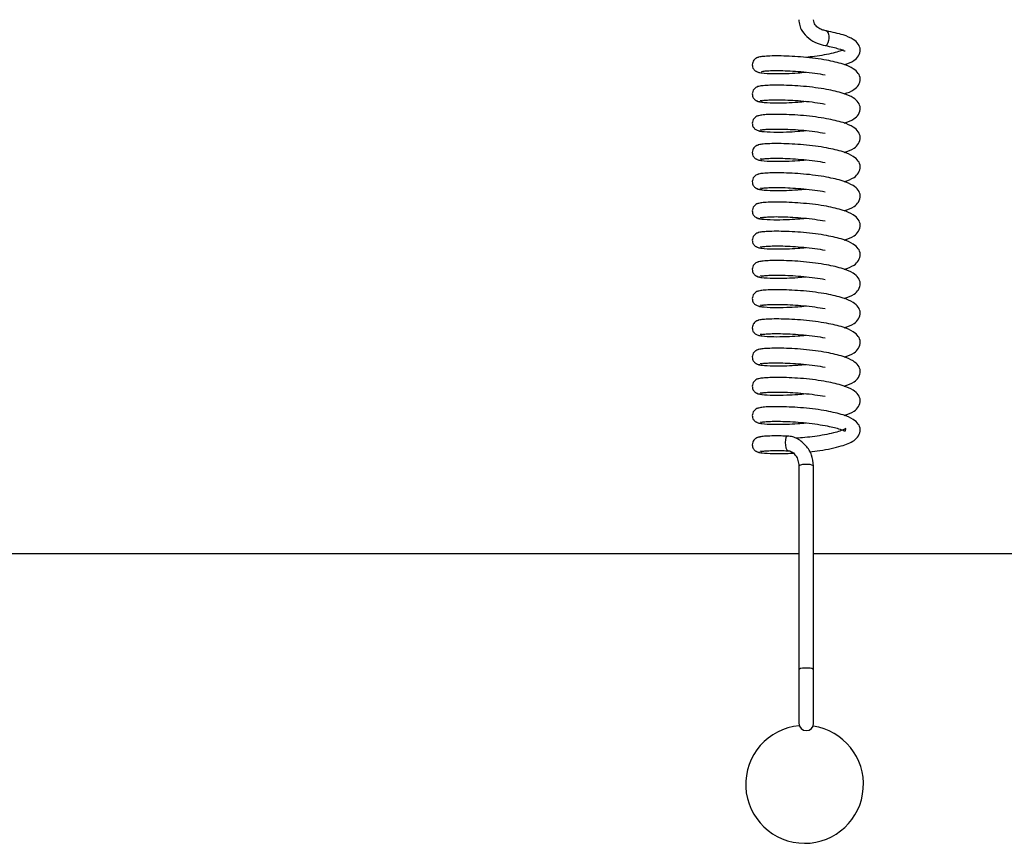
# Model space of a CAD drawing. Units: millimetres. Extents: x 0 to 297, y 0 to 200.
# Drawn here: x 37 to 39, y 122 to 123 of the extents above; entities that cross this region are included whole.
import ezdxf

# ---------------------------------------------------------------- set-up
doc = ezdxf.new("R2010")
doc.units = ezdxf.units.MM

msp = doc.modelspace()

# ---------------------------------------------------------------- linework, layer by layer
at = {"color": 7, "linetype": 'Continuous', "lineweight": 25}
for p, q in [((38.4202, 122.4649), (38.4178, 122.4645)), ((38.4202, 122.4276), (38.4178, 122.4273)), ((38.4202, 122.3904), (38.4178, 122.3901)), ((38.4202, 122.3532), (38.4178, 122.3528)), ((38.4202, 122.316), (38.4178, 122.3156)), ((38.4202, 122.2788), (38.4178, 122.2784)), ((38.4202, 122.2416), (38.4178, 122.2412)), ((38.4202, 122.2043), (38.4178, 122.204)), ((38.4202, 122.1671), (38.4178, 122.1668)), ((38.4202, 122.1299), (38.4178, 122.1295)), ((38.4202, 122.0927), (38.4178, 122.0923)), ((38.4202, 122.0555), (38.4178, 122.0551)), ((38.4202, 122.0183), (38.4178, 122.0179)), ((38.467, 121.9999), (38.467, 121.7407)), ((38.4858, 121.7407), (38.4858, 121.9999)), ((38.467, 121.8879), (33.8608, 121.8879)), ((43.092, 121.8879), (38.4858, 121.8879)), ((38.467, 121.7407), (38.467, 121.672)), ((38.4858, 121.672), (38.4858, 121.7407))]:
    msp.add_line(p, q, dxfattribs=at)
at = {"color": 7, "linetype": 'Continuous', "lineweight": 25, "flags": 128}
for points in [[(38.5004, 122.5349), (38.5007, 122.5348), (38.5015, 122.5349), (38.5023, 122.5354), (38.503, 122.5362), (38.5043, 122.5386), (38.5052, 122.5418), (38.5054, 122.5436), (38.5055, 122.5455), (38.5054, 122.5473), (38.5052, 122.549), (38.5043, 122.5517), (38.503, 122.5532), (38.5023, 122.5535), (38.5015, 122.5534), (38.5015, 122.5534)], [(38.4531, 122.0375), (38.4518, 122.0373), (38.4506, 122.0358), (38.4498, 122.033), (38.4495, 122.0296), (38.4498, 122.026), (38.4506, 122.0227), (38.4518, 122.0202), (38.4532, 122.019), (38.4541, 122.0189)]]:
    msp.add_lwpolyline(points, dxfattribs=at)
at = {"color": 7, "linetype": 'Continuous', "lineweight": 25}
for centre, radius, start, end in [((38.4741, 121.9853), 0.0162, 81.9029, 115.8943), ((38.4787, 121.9853), 0.0162, 64.1057, 98.0971), ((38.4741, 121.7261), 0.0162, 81.9029, 115.8943), ((38.4787, 121.7261), 0.0162, 64.1057, 98.0971), ((38.4764, 121.672), 0.00938, 180, 360), ((38.4743, 121.5942), 0.075, 95.1395, 270), ((38.4743, 121.5942), 0.075, 270, 81.7318)]:
    msp.add_arc(centre, radius, start, end, dxfattribs=at)
for points, knots in [([(38.467, 122.5678), (38.4672, 122.5653), (38.4676, 122.5605), (38.4715, 122.552), (38.4791, 122.5438), (38.4898, 122.5375), (38.4971, 122.5357), (38.5006, 122.5349)], [0, 0, 0, 0, 0.147595, 0.284715, 0.541705, 0.781704, 1, 1, 1, 1]), ([(38.5024, 122.5535), (38.5008, 122.5538), (38.4976, 122.5545), (38.4931, 122.5564), (38.4899, 122.5588), (38.4877, 122.5611), (38.4861, 122.5642), (38.4859, 122.5666), (38.4858, 122.5678)], [0, 0, 0, 0, 0.2180535, 0.4529215, 0.5783751, 0.7088995, 0.8468065, 1, 1, 1, 1]), ([(38.5248, 122.5106), (38.5292, 122.5121), (38.5366, 122.5146), (38.5437, 122.5216), (38.546, 122.5299), (38.5431, 122.5372), (38.536, 122.5435), (38.5232, 122.5491), (38.5098, 122.5519), (38.5024, 122.5535)], [0, 0, 0, 0, 0.165174, 0.273868, 0.392884, 0.50882, 0.634055, 0.797786, 1, 1, 1, 1]), ([(38.5236, 122.5296), (38.5223, 122.529), (38.5192, 122.5277), (38.5109, 122.5253), (38.4998, 122.5229), (38.4878, 122.5211), (38.4797, 122.5202), (38.476, 122.5198)], [0, 0, 0, 0, 0.1602654, 0.3711016, 0.5983363, 0.815238, 1, 1, 1, 1]), ([(38.5006, 122.5349), (38.504, 122.5342), (38.5104, 122.5329), (38.5192, 122.5305), (38.525, 122.5281), (38.5258, 122.528), (38.5261, 122.528)], [0, 0, 0, 0, 0.238789, 0.451909, 0.789994, 1, 1, 1, 1]), ([(38.4158, 122.5199), (38.4154, 122.5199), (38.4142, 122.5197), (38.4123, 122.5187), (38.4103, 122.5171), (38.4086, 122.5148), (38.4077, 122.512), (38.4076, 122.5092), (38.4084, 122.5062), (38.4105, 122.5033), (38.4137, 122.5012), (38.4162, 122.5009), (38.4175, 122.5008)], [0, 0, 0, 0, 0.031627, 0.124652, 0.209557, 0.285884, 0.414838, 0.523008, 0.634506, 0.753708, 0.877775, 1, 1, 1, 1]), ([(38.5024, 122.5163), (38.4977, 122.517), (38.4882, 122.5186), (38.473, 122.5202), (38.4581, 122.5212), (38.4443, 122.5217), (38.4324, 122.5217), (38.423, 122.5212), (38.4165, 122.5205), (38.4151, 122.5198), (38.4145, 122.5195)], [0, 0, 0, 0, 0.124932, 0.250614, 0.374303, 0.499628, 0.624435, 0.748834, 0.875071, 1, 1, 1, 1]), ([(38.5248, 122.4733), (38.5292, 122.4749), (38.5366, 122.4774), (38.5437, 122.4844), (38.546, 122.4927), (38.5431, 122.5), (38.536, 122.5062), (38.5232, 122.5119), (38.5098, 122.5147), (38.5024, 122.5163)], [0, 0, 0, 0, 0.165264, 0.273955, 0.392972, 0.508907, 0.63414, 0.797871, 1, 1, 1, 1]), ([(38.4132, 122.5022), (38.4135, 122.5018), (38.4142, 122.501), (38.4207, 122.4998), (38.4329, 122.499), (38.4497, 122.4992), (38.464, 122.4999), (38.4724, 122.5007), (38.4759, 122.5011)], [0, 0, 0, 0, 0.157593, 0.301531, 0.547714, 0.744648, 0.894499, 1, 1, 1, 1]), ([(38.4195, 122.5016), (38.42, 122.5018), (38.4209, 122.5023), (38.4266, 122.5028), (38.4351, 122.5031), (38.4462, 122.5031), (38.4592, 122.5025), (38.4732, 122.5015), (38.4874, 122.4999), (38.4962, 122.4984), (38.5006, 122.4977)], [0, 0, 0, 0, 0.123512, 0.2492626, 0.373854, 0.4992692, 0.6253517, 0.7496516, 0.8755453, 1, 1, 1, 1]), ([(38.4158, 122.4827), (38.4154, 122.4827), (38.4142, 122.4825), (38.4123, 122.4815), (38.4103, 122.4799), (38.4086, 122.4776), (38.4077, 122.4748), (38.4076, 122.472), (38.4084, 122.469), (38.4105, 122.4661), (38.4137, 122.464), (38.4162, 122.4637), (38.4175, 122.4635)], [0, 0, 0, 0, 0.031622, 0.124659, 0.209575, 0.285913, 0.414884, 0.523069, 0.634582, 0.7538, 0.877883, 1, 1, 1, 1]), ([(38.5024, 122.4791), (38.4977, 122.4798), (38.4882, 122.4814), (38.473, 122.483), (38.4581, 122.484), (38.4443, 122.4845), (38.4323, 122.4845), (38.423, 122.484), (38.4165, 122.4833), (38.4151, 122.4826), (38.4145, 122.4823)], [0, 0, 0, 0, 0.125017, 0.250698, 0.374387, 0.499714, 0.624519, 0.74892, 0.875156, 1, 1, 1, 1]), ([(38.5248, 122.4361), (38.5292, 122.4376), (38.5366, 122.4401), (38.5437, 122.4471), (38.546, 122.4555), (38.5431, 122.4628), (38.536, 122.469), (38.5232, 122.4747), (38.5098, 122.4775), (38.5024, 122.4791)], [0, 0, 0, 0, 0.165354, 0.274043, 0.39306, 0.508995, 0.634226, 0.797956, 1, 1, 1, 1]), ([(38.4132, 122.465), (38.4135, 122.4646), (38.4142, 122.4638), (38.4207, 122.4626), (38.4329, 122.4618), (38.4497, 122.462), (38.464, 122.4627), (38.4724, 122.4635), (38.4759, 122.4639)], [0, 0, 0, 0, 0.1577, 0.301638, 0.547825, 0.744758, 0.894612, 1, 1, 1, 1]), ([(38.4195, 122.4644), (38.42, 122.4646), (38.4209, 122.4651), (38.4266, 122.4656), (38.4351, 122.4659), (38.4462, 122.4658), (38.4592, 122.4653), (38.4732, 122.4643), (38.4874, 122.4627), (38.4962, 122.4612), (38.5006, 122.4604)], [0, 0, 0, 0, 0.123427, 0.249178, 0.373771, 0.499184, 0.625268, 0.749567, 0.87546, 1, 1, 1, 1]), ([(38.4158, 122.4455), (38.4154, 122.4455), (38.4142, 122.4453), (38.4123, 122.4443), (38.4103, 122.4427), (38.4086, 122.4404), (38.4077, 122.4376), (38.4076, 122.4348), (38.4084, 122.4317), (38.4105, 122.4289), (38.4137, 122.4268), (38.4162, 122.4265), (38.4175, 122.4263)], [0, 0, 0, 0, 0.0316169, 0.1246655, 0.2095928, 0.2859408, 0.4149293, 0.5231297, 0.6346572, 0.7538911, 0.8779898, 1, 1, 1, 1]), ([(38.5024, 122.4418), (38.4977, 122.4426), (38.4882, 122.4441), (38.473, 122.4458), (38.4581, 122.4468), (38.4443, 122.4473), (38.4323, 122.4473), (38.423, 122.4468), (38.4165, 122.4461), (38.4151, 122.4454), (38.4145, 122.445)], [0, 0, 0, 0, 0.125103, 0.250783, 0.374472, 0.4998, 0.624603, 0.749006, 0.875242, 1, 1, 1, 1]), ([(38.5248, 122.3989), (38.5292, 122.4004), (38.5366, 122.4029), (38.5438, 122.4099), (38.546, 122.4183), (38.5431, 122.4256), (38.536, 122.4318), (38.5232, 122.4375), (38.5098, 122.4403), (38.5024, 122.4418)], [0, 0, 0, 0, 0.1654439, 0.2741312, 0.3931475, 0.5090826, 0.634311, 0.7980416, 1, 1, 1, 1]), ([(38.4132, 122.4278), (38.4135, 122.4273), (38.4142, 122.4266), (38.4207, 122.4254), (38.4329, 122.4246), (38.4497, 122.4248), (38.464, 122.4255), (38.4725, 122.4263), (38.4759, 122.4266)], [0, 0, 0, 0, 0.157808, 0.301745, 0.547936, 0.744867, 0.894725, 1, 1, 1, 1]), ([(38.4195, 122.4272), (38.42, 122.4274), (38.4209, 122.4279), (38.4266, 122.4284), (38.4351, 122.4287), (38.4462, 122.4286), (38.4592, 122.4281), (38.4732, 122.4271), (38.4874, 122.4254), (38.4962, 122.424), (38.5006, 122.4232)], [0, 0, 0, 0, 0.123343, 0.249093, 0.373688, 0.499099, 0.625183, 0.749483, 0.875375, 1, 1, 1, 1]), ([(38.4158, 122.4083), (38.4154, 122.4082), (38.4142, 122.4081), (38.4123, 122.4071), (38.4103, 122.4055), (38.4086, 122.4032), (38.4077, 122.4004), (38.4076, 122.3976), (38.4084, 122.3945), (38.4105, 122.3917), (38.4137, 122.3895), (38.4162, 122.3893), (38.4175, 122.3891)], [0, 0, 0, 0, 0.0316118, 0.1246722, 0.2096108, 0.285969, 0.4149748, 0.5231899, 0.6347322, 0.7539816, 0.8780965, 1, 1, 1, 1]), ([(38.5024, 122.4046), (38.4977, 122.4054), (38.4882, 122.4069), (38.473, 122.4086), (38.4581, 122.4096), (38.4443, 122.4101), (38.4323, 122.4101), (38.423, 122.4096), (38.4165, 122.4089), (38.4151, 122.4082), (38.4145, 122.4078)], [0, 0, 0, 0, 0.125188, 0.250868, 0.374557, 0.499885, 0.624687, 0.749091, 0.875327, 1, 1, 1, 1]), ([(38.5248, 122.3617), (38.5292, 122.3632), (38.5366, 122.3657), (38.5438, 122.3727), (38.546, 122.3811), (38.5431, 122.3883), (38.5359, 122.3946), (38.5232, 122.4002), (38.5098, 122.4031), (38.5024, 122.4046)], [0, 0, 0, 0, 0.165534, 0.274219, 0.393235, 0.50917, 0.634396, 0.798127, 1, 1, 1, 1]), ([(38.4132, 122.3905), (38.4135, 122.3901), (38.4142, 122.3893), (38.4207, 122.3882), (38.4329, 122.3874), (38.4497, 122.3876), (38.464, 122.3883), (38.4725, 122.3891), (38.4759, 122.3894)], [0, 0, 0, 0, 0.157915, 0.301853, 0.548046, 0.744977, 0.894838, 1, 1, 1, 1]), ([(38.4195, 122.39), (38.42, 122.3902), (38.4209, 122.3907), (38.4266, 122.3912), (38.4351, 122.3915), (38.4462, 122.3914), (38.4592, 122.3908), (38.4732, 122.3898), (38.4874, 122.3882), (38.4962, 122.3867), (38.5006, 122.386)], [0, 0, 0, 0, 0.123259, 0.249008, 0.373604, 0.499014, 0.625099, 0.749398, 0.87529, 1, 1, 1, 1]), ([(38.4158, 122.3711), (38.4154, 122.371), (38.4142, 122.3709), (38.4123, 122.3698), (38.4103, 122.3682), (38.4086, 122.366), (38.4077, 122.3632), (38.4076, 122.3603), (38.4084, 122.3573), (38.4105, 122.3545), (38.4137, 122.3523), (38.4162, 122.352), (38.4175, 122.3519)], [0, 0, 0, 0, 0.031607, 0.124679, 0.209629, 0.285997, 0.41502, 0.52325, 0.634807, 0.754072, 0.878203, 1, 1, 1, 1]), ([(38.5024, 122.3674), (38.4977, 122.3682), (38.4882, 122.3697), (38.473, 122.3714), (38.4581, 122.3723), (38.4443, 122.3729), (38.4323, 122.3728), (38.423, 122.3724), (38.4165, 122.3716), (38.4151, 122.371), (38.4145, 122.3706)], [0, 0, 0, 0, 0.125273, 0.250953, 0.374642, 0.499971, 0.624771, 0.749177, 0.875413, 1, 1, 1, 1]), ([(38.5248, 122.3245), (38.5292, 122.326), (38.5366, 122.3285), (38.5438, 122.3355), (38.546, 122.3439), (38.5431, 122.3511), (38.5359, 122.3574), (38.5232, 122.363), (38.5098, 122.3659), (38.5024, 122.3674)], [0, 0, 0, 0, 0.165624, 0.274307, 0.393323, 0.509258, 0.634482, 0.798212, 1, 1, 1, 1]), ([(38.4132, 122.3533), (38.4135, 122.3529), (38.4142, 122.3521), (38.4207, 122.351), (38.4329, 122.3502), (38.4497, 122.3504), (38.464, 122.3511), (38.4725, 122.3519), (38.4759, 122.3522)], [0, 0, 0, 0, 0.158023, 0.30196, 0.548157, 0.745086, 0.894951, 1, 1, 1, 1]), ([(38.4195, 122.3527), (38.42, 122.353), (38.4209, 122.3534), (38.4266, 122.354), (38.4351, 122.3543), (38.4462, 122.3542), (38.4592, 122.3536), (38.4732, 122.3526), (38.4874, 122.351), (38.4962, 122.3495), (38.5006, 122.3488)], [0, 0, 0, 0, 0.123174, 0.248923, 0.373521, 0.498929, 0.625015, 0.749314, 0.875205, 1, 1, 1, 1]), ([(38.5024, 122.3302), (38.4977, 122.331), (38.4882, 122.3325), (38.473, 122.3341), (38.4581, 122.3351), (38.4443, 122.3356), (38.4323, 122.3356), (38.423, 122.3351), (38.4165, 122.3344), (38.4151, 122.3337), (38.4145, 122.3334)], [0, 0, 0, 0, 0.125359, 0.251038, 0.374726, 0.500057, 0.624855, 0.749263, 0.875498, 1, 1, 1, 1]), ([(38.4158, 122.3338), (38.4154, 122.3338), (38.4142, 122.3337), (38.4122, 122.3326), (38.4103, 122.331), (38.4086, 122.3287), (38.4077, 122.326), (38.4076, 122.3231), (38.4084, 122.3201), (38.4105, 122.3172), (38.4137, 122.3151), (38.4162, 122.3148), (38.4175, 122.3147)], [0, 0, 0, 0, 0.031602, 0.124686, 0.209647, 0.286025, 0.415065, 0.523309, 0.634881, 0.754161, 0.878308, 1, 1, 1, 1]), ([(38.5248, 122.2873), (38.5292, 122.2888), (38.5366, 122.2913), (38.5438, 122.2983), (38.546, 122.3067), (38.5431, 122.3139), (38.5359, 122.3202), (38.5232, 122.3258), (38.5098, 122.3286), (38.5024, 122.3302)], [0, 0, 0, 0, 0.165714, 0.274395, 0.393411, 0.509346, 0.634567, 0.798298, 1, 1, 1, 1]), ([(38.4132, 122.3161), (38.4135, 122.3157), (38.4142, 122.3149), (38.4207, 122.3137), (38.4329, 122.313), (38.4497, 122.3132), (38.4641, 122.3139), (38.4725, 122.3147), (38.4759, 122.315)], [0, 0, 0, 0, 0.158131, 0.302067, 0.548267, 0.745196, 0.895064, 1, 1, 1, 1]), ([(38.4195, 122.3155), (38.42, 122.3158), (38.4209, 122.3162), (38.4265, 122.3167), (38.4351, 122.3171), (38.4462, 122.317), (38.4592, 122.3164), (38.4732, 122.3154), (38.4874, 122.3138), (38.4962, 122.3123), (38.5006, 122.3116)], [0, 0, 0, 0, 0.12309, 0.248839, 0.373438, 0.498844, 0.624931, 0.74923, 0.87512, 1, 1, 1, 1]), ([(38.5024, 122.293), (38.4977, 122.2938), (38.4882, 122.2953), (38.473, 122.2969), (38.4581, 122.2979), (38.4443, 122.2984), (38.4323, 122.2984), (38.423, 122.2979), (38.4165, 122.2972), (38.4151, 122.2965), (38.4145, 122.2962)], [0, 0, 0, 0, 0.125444, 0.251123, 0.374811, 0.500142, 0.624939, 0.749348, 0.875583, 1, 1, 1, 1]), ([(38.4158, 122.2966), (38.4154, 122.2966), (38.4142, 122.2964), (38.4122, 122.2954), (38.4103, 122.2938), (38.4086, 122.2915), (38.4077, 122.2887), (38.4076, 122.2859), (38.4084, 122.2829), (38.4105, 122.28), (38.4137, 122.2779), (38.4162, 122.2776), (38.4175, 122.2775)], [0, 0, 0, 0, 0.031597, 0.124692, 0.209664, 0.286053, 0.41511, 0.523369, 0.634955, 0.75425, 0.878413, 1, 1, 1, 1]), ([(38.5248, 122.25), (38.5292, 122.2516), (38.5366, 122.2541), (38.5438, 122.2611), (38.546, 122.2695), (38.5431, 122.2767), (38.5359, 122.283), (38.5232, 122.2886), (38.5098, 122.2914), (38.5024, 122.293)], [0, 0, 0, 0, 0.1658042, 0.2744826, 0.3934986, 0.5094332, 0.6346526, 0.7983829, 1, 1, 1, 1]), ([(38.4132, 122.2789), (38.4135, 122.2785), (38.4142, 122.2777), (38.4207, 122.2765), (38.4329, 122.2758), (38.4498, 122.276), (38.4641, 122.2766), (38.4725, 122.2774), (38.4759, 122.2778)], [0, 0, 0, 0, 0.158238, 0.302174, 0.548377, 0.745306, 0.895177, 1, 1, 1, 1]), ([(38.4195, 122.2783), (38.42, 122.2785), (38.4209, 122.279), (38.4265, 122.2795), (38.4351, 122.2798), (38.4462, 122.2798), (38.4592, 122.2792), (38.4732, 122.2782), (38.4874, 122.2766), (38.4962, 122.2751), (38.5006, 122.2744)], [0, 0, 0, 0, 0.123005, 0.248754, 0.373355, 0.498759, 0.624847, 0.749145, 0.875035, 1, 1, 1, 1]), ([(38.5024, 122.2558), (38.4977, 122.2565), (38.4882, 122.2581), (38.473, 122.2597), (38.4581, 122.2607), (38.4443, 122.2612), (38.4323, 122.2612), (38.423, 122.2607), (38.4165, 122.26), (38.4151, 122.2593), (38.4145, 122.259)], [0, 0, 0, 0, 0.12553, 0.251208, 0.374896, 0.500228, 0.625023, 0.749434, 0.875669, 1, 1, 1, 1]), ([(38.4158, 122.2594), (38.4154, 122.2594), (38.4142, 122.2592), (38.4122, 122.2582), (38.4103, 122.2566), (38.4086, 122.2543), (38.4077, 122.2515), (38.4076, 122.2487), (38.4084, 122.2457), (38.4105, 122.2428), (38.4137, 122.2407), (38.4162, 122.2404), (38.4175, 122.2403)], [0, 0, 0, 0, 0.031593, 0.124699, 0.209682, 0.286081, 0.415155, 0.523427, 0.635028, 0.754339, 0.878517, 1, 1, 1, 1]), ([(38.5248, 122.2128), (38.5292, 122.2143), (38.5366, 122.2169), (38.5438, 122.2239), (38.546, 122.2322), (38.5431, 122.2395), (38.5359, 122.2458), (38.5232, 122.2514), (38.5098, 122.2542), (38.5024, 122.2558)], [0, 0, 0, 0, 0.165894, 0.274571, 0.393586, 0.509521, 0.634738, 0.798468, 1, 1, 1, 1]), ([(38.4132, 122.2417), (38.4135, 122.2413), (38.4142, 122.2405), (38.4207, 122.2393), (38.4329, 122.2385), (38.4498, 122.2387), (38.4641, 122.2394), (38.4725, 122.2402), (38.4759, 122.2406)], [0, 0, 0, 0, 0.158346, 0.302281, 0.548488, 0.745415, 0.89529, 1, 1, 1, 1]), ([(38.4195, 122.2411), (38.42, 122.2413), (38.4209, 122.2418), (38.4265, 122.2423), (38.4351, 122.2426), (38.4462, 122.2426), (38.4592, 122.242), (38.4732, 122.241), (38.4874, 122.2394), (38.4962, 122.2379), (38.5006, 122.2371)], [0, 0, 0, 0, 0.122921, 0.248669, 0.373271, 0.498674, 0.624763, 0.749061, 0.87495, 1, 1, 1, 1]), ([(38.5024, 122.2186), (38.4977, 122.2193), (38.4882, 122.2209), (38.4729, 122.2225), (38.458, 122.2235), (38.4442, 122.224), (38.4323, 122.224), (38.423, 122.2235), (38.4165, 122.2228), (38.4151, 122.2221), (38.4145, 122.2218)], [0, 0, 0, 0, 0.125615, 0.251293, 0.37498, 0.500314, 0.625107, 0.749519, 0.875754, 1, 1, 1, 1]), ([(38.4157, 122.2222), (38.4154, 122.2222), (38.4142, 122.222), (38.4122, 122.221), (38.4103, 122.2194), (38.4086, 122.2171), (38.4077, 122.2143), (38.4076, 122.2115), (38.4084, 122.2084), (38.4105, 122.2056), (38.4137, 122.2035), (38.4162, 122.2032), (38.4175, 122.203)], [0, 0, 0, 0, 0.031588, 0.124706, 0.2097, 0.286108, 0.415199, 0.523486, 0.635101, 0.754427, 0.878621, 1, 1, 1, 1]), ([(38.5248, 122.1756), (38.5292, 122.1771), (38.5366, 122.1796), (38.5438, 122.1866), (38.546, 122.195), (38.5431, 122.2023), (38.5359, 122.2085), (38.5231, 122.2142), (38.5098, 122.217), (38.5024, 122.2186)], [0, 0, 0, 0, 0.165984, 0.274658, 0.393674, 0.509609, 0.634823, 0.798554, 1, 1, 1, 1]), ([(38.4132, 122.2045), (38.4135, 122.2041), (38.4142, 122.2033), (38.4207, 122.2021), (38.4329, 122.2013), (38.4498, 122.2015), (38.4641, 122.2022), (38.4725, 122.203), (38.4759, 122.2033)], [0, 0, 0, 0, 0.158453, 0.302388, 0.548598, 0.745525, 0.895403, 1, 1, 1, 1]), ([(38.4195, 122.2039), (38.42, 122.2041), (38.4209, 122.2046), (38.4265, 122.2051), (38.4351, 122.2054), (38.4462, 122.2053), (38.4591, 122.2048), (38.4731, 122.2038), (38.4874, 122.2022), (38.4962, 122.2007), (38.5006, 122.1999)], [0, 0, 0, 0, 0.122836, 0.248584, 0.373188, 0.498589, 0.624678, 0.748976, 0.874865, 1, 1, 1, 1]), ([(38.4157, 122.185), (38.4154, 122.1849), (38.4142, 122.1848), (38.4122, 122.1838), (38.4103, 122.1822), (38.4086, 122.1799), (38.4077, 122.1771), (38.4076, 122.1743), (38.4084, 122.1712), (38.4105, 122.1684), (38.4137, 122.1663), (38.4162, 122.166), (38.4175, 122.1658)], [0, 0, 0, 0, 0.031583, 0.124713, 0.209718, 0.286136, 0.415243, 0.523544, 0.635174, 0.754514, 0.878724, 1, 1, 1, 1]), ([(38.5024, 122.1813), (38.4977, 122.1821), (38.4882, 122.1836), (38.4729, 122.1853), (38.458, 122.1863), (38.4442, 122.1868), (38.4323, 122.1868), (38.4229, 122.1863), (38.4165, 122.1856), (38.4151, 122.1849), (38.4145, 122.1845)], [0, 0, 0, 0, 0.1257, 0.251378, 0.375065, 0.500399, 0.625191, 0.749605, 0.87584, 1, 1, 1, 1]), ([(38.5248, 122.1384), (38.5292, 122.1399), (38.5366, 122.1424), (38.5438, 122.1494), (38.546, 122.1578), (38.5431, 122.1651), (38.5359, 122.1713), (38.5231, 122.177), (38.5098, 122.1798), (38.5024, 122.1813)], [0, 0, 0, 0, 0.166074, 0.274746, 0.393762, 0.509696, 0.634909, 0.798639, 1, 1, 1, 1]), ([(38.4132, 122.1672), (38.4135, 122.1668), (38.4142, 122.166), (38.4208, 122.1649), (38.4329, 122.1641), (38.4498, 122.1643), (38.4641, 122.165), (38.4725, 122.1658), (38.4759, 122.1661)], [0, 0, 0, 0, 0.158561, 0.302495, 0.548709, 0.745634, 0.895516, 1, 1, 1, 1]), ([(38.4195, 122.1667), (38.42, 122.1669), (38.4209, 122.1674), (38.4265, 122.1679), (38.435, 122.1682), (38.4462, 122.1681), (38.4591, 122.1676), (38.4731, 122.1665), (38.4874, 122.1649), (38.4962, 122.1635), (38.5006, 122.1627)], [0, 0, 0, 0, 0.122752, 0.2485, 0.373105, 0.498504, 0.624594, 0.748892, 0.87478, 1, 1, 1, 1]), ([(38.4157, 122.1478), (38.4154, 122.1477), (38.4142, 122.1476), (38.4122, 122.1465), (38.4103, 122.1449), (38.4086, 122.1427), (38.4077, 122.1399), (38.4076, 122.137), (38.4084, 122.134), (38.4105, 122.1312), (38.4137, 122.129), (38.4162, 122.1287), (38.4175, 122.1286)], [0, 0, 0, 0, 0.031579, 0.12472, 0.209735, 0.286163, 0.415287, 0.523602, 0.635246, 0.754601, 0.878826, 1, 1, 1, 1]), ([(38.5024, 122.1441), (38.4977, 122.1449), (38.4882, 122.1464), (38.4729, 122.1481), (38.458, 122.1491), (38.4442, 122.1496), (38.4323, 122.1495), (38.4229, 122.1491), (38.4165, 122.1483), (38.4151, 122.1477), (38.4145, 122.1473)], [0, 0, 0, 0, 0.125786, 0.251462, 0.37515, 0.500485, 0.625275, 0.749691, 0.875925, 1, 1, 1, 1]), ([(38.5248, 122.1012), (38.5292, 122.1027), (38.5366, 122.1052), (38.5438, 122.1122), (38.546, 122.1206), (38.5431, 122.1279), (38.5359, 122.1341), (38.5231, 122.1397), (38.5098, 122.1426), (38.5024, 122.1441)], [0, 0, 0, 0, 0.166164, 0.274834, 0.39385, 0.509784, 0.634994, 0.798724, 1, 1, 1, 1]), ([(38.4132, 122.13), (38.4135, 122.1296), (38.4142, 122.1288), (38.4208, 122.1277), (38.4329, 122.1269), (38.4498, 122.1271), (38.4641, 122.1278), (38.4725, 122.1286), (38.4759, 122.1289)], [0, 0, 0, 0, 0.158668, 0.302602, 0.548819, 0.745744, 0.895629, 1, 1, 1, 1]), ([(38.4195, 122.1295), (38.42, 122.1297), (38.4209, 122.1302), (38.4265, 122.1307), (38.435, 122.131), (38.4462, 122.1309), (38.4591, 122.1303), (38.4731, 122.1293), (38.4874, 122.1277), (38.4962, 122.1262), (38.5006, 122.1255)], [0, 0, 0, 0, 0.122667, 0.248415, 0.373022, 0.498419, 0.62451, 0.748807, 0.874695, 1, 1, 1, 1]), ([(38.4157, 122.1106), (38.4154, 122.1105), (38.4142, 122.1104), (38.4122, 122.1093), (38.4103, 122.1077), (38.4086, 122.1054), (38.4077, 122.1027), (38.4076, 122.0998), (38.4084, 122.0968), (38.4105, 122.0939), (38.4137, 122.0918), (38.4162, 122.0915), (38.4175, 122.0914)], [0, 0, 0, 0, 0.031575, 0.124726, 0.209753, 0.28619, 0.415331, 0.52366, 0.635317, 0.754688, 0.878928, 1, 1, 1, 1]), ([(38.5024, 122.1069), (38.4977, 122.1077), (38.4882, 122.1092), (38.4729, 122.1109), (38.458, 122.1118), (38.4442, 122.1124), (38.4323, 122.1123), (38.4229, 122.1118), (38.4165, 122.1111), (38.4151, 122.1104), (38.4145, 122.1101)], [0, 0, 0, 0, 0.125871, 0.251547, 0.375235, 0.500571, 0.625359, 0.749776, 0.876011, 1, 1, 1, 1]), ([(38.5248, 122.064), (38.5292, 122.0655), (38.5366, 122.068), (38.5438, 122.075), (38.546, 122.0834), (38.5431, 122.0906), (38.5359, 122.0969), (38.5231, 122.1025), (38.5098, 122.1054), (38.5024, 122.1069)], [0, 0, 0, 0, 0.166254, 0.274922, 0.393937, 0.509871, 0.635079, 0.798809, 1, 1, 1, 1]), ([(38.4132, 122.0928), (38.4135, 122.0924), (38.4142, 122.0916), (38.4208, 122.0904), (38.4329, 122.0897), (38.4498, 122.0899), (38.4641, 122.0906), (38.4725, 122.0914), (38.4759, 122.0917)], [0, 0, 0, 0, 0.158776, 0.302709, 0.548929, 0.745853, 0.895741, 1, 1, 1, 1]), ([(38.4195, 122.0922), (38.42, 122.0925), (38.4209, 122.0929), (38.4265, 122.0934), (38.435, 122.0938), (38.4462, 122.0937), (38.4591, 122.0931), (38.4731, 122.0921), (38.4874, 122.0905), (38.4962, 122.089), (38.5006, 122.0883)], [0, 0, 0, 0, 0.122583, 0.24833, 0.372938, 0.498334, 0.624426, 0.748723, 0.87461, 1, 1, 1, 1]), ([(38.4157, 122.0733), (38.4154, 122.0733), (38.4142, 122.0731), (38.4122, 122.0721), (38.4103, 122.0705), (38.4086, 122.0682), (38.4077, 122.0654), (38.4076, 122.0626), (38.4084, 122.0596), (38.4105, 122.0567), (38.4137, 122.0546), (38.4162, 122.0543), (38.4175, 122.0542)], [0, 0, 0, 0, 0.03157, 0.124733, 0.20977, 0.286217, 0.415375, 0.523717, 0.635389, 0.754774, 0.879029, 1, 1, 1, 1]), ([(38.5024, 122.0697), (38.4977, 122.0705), (38.4882, 122.072), (38.4729, 122.0736), (38.458, 122.0746), (38.4442, 122.0751), (38.4323, 122.0751), (38.4229, 122.0746), (38.4165, 122.0739), (38.4151, 122.0732), (38.4145, 122.0729)], [0, 0, 0, 0, 0.125957, 0.251632, 0.375319, 0.500656, 0.625443, 0.749862, 0.876096, 1, 1, 1, 1]), ([(38.4805, 122.0177), (38.485, 122.0182), (38.4946, 122.0193), (38.5084, 122.0218), (38.5244, 122.0258), (38.5354, 122.03), (38.5438, 122.0378), (38.546, 122.0462), (38.5431, 122.0534), (38.5359, 122.0597), (38.5231, 122.0653), (38.5098, 122.0681), (38.5024, 122.0697)], [0, 0, 0, 0, 0.076886, 0.166081, 0.256035, 0.410603, 0.487429, 0.571574, 0.653539, 0.74206, 0.857818, 1, 1, 1, 1]), ([(38.4132, 122.0556), (38.4135, 122.0552), (38.4142, 122.0544), (38.4208, 122.0532), (38.4329, 122.0525), (38.4498, 122.0527), (38.4641, 122.0534), (38.4725, 122.0542), (38.4759, 122.0545)], [0, 0, 0, 0, 0.158884, 0.302816, 0.54904, 0.745963, 0.895854, 1, 1, 1, 1]), ([(38.4195, 122.055), (38.42, 122.0553), (38.4209, 122.0557), (38.4265, 122.0562), (38.435, 122.0566), (38.4461, 122.0565), (38.4591, 122.0559), (38.4731, 122.0549), (38.4874, 122.0533), (38.4962, 122.0518), (38.5006, 122.0511)], [0, 0, 0, 0, 0.1224984, 0.2482453, 0.3728551, 0.498249, 0.6243418, 0.7486386, 0.8745247, 1, 1, 1, 1]), ([(38.5006, 122.0511), (38.5039, 122.0504), (38.5103, 122.0491), (38.5192, 122.0467), (38.525, 122.0444), (38.5267, 122.0438), (38.5261, 122.0453), (38.5273, 122.0482), (38.5248, 122.0461), (38.5195, 122.044), (38.5111, 122.0415), (38.4999, 122.0391), (38.4875, 122.0372), (38.475, 122.0358), (38.467, 122.0352), (38.4632, 122.0349)], [0, 0, 0, 0, 0.073916, 0.140562, 0.246295, 0.323304, 0.397072, 0.471036, 0.536049, 0.606937, 0.685449, 0.770072, 0.850867, 0.928127, 1, 1, 1, 1]), ([(38.4178, 122.0364), (38.4168, 122.0363), (38.4148, 122.0362), (38.4122, 122.0349), (38.4103, 122.0333), (38.4086, 122.031), (38.4077, 122.0282), (38.4076, 122.0254), (38.4084, 122.0224), (38.4105, 122.0195), (38.4137, 122.0174), (38.4162, 122.0171), (38.4175, 122.017)], [0, 0, 0, 0, 0.094675, 0.181777, 0.261283, 0.332757, 0.453513, 0.554808, 0.659215, 0.770834, 0.887006, 1, 1, 1, 1]), ([(38.4527, 122.0375), (38.4499, 122.0376), (38.4425, 122.038), (38.4323, 122.0379), (38.4229, 122.0374), (38.4165, 122.0367), (38.4151, 122.036), (38.4145, 122.0357)], [0, 0, 0, 0, 0.129974, 0.347428, 0.564249, 0.784229, 1, 1, 1, 1]), ([(38.4858, 121.9999), (38.4852, 122.0045), (38.4841, 122.0139), (38.4764, 122.0259), (38.4674, 122.0333), (38.4592, 122.0369), (38.4549, 122.0374), (38.4527, 122.0376)], [0, 0, 0, 0, 0.250823, 0.504369, 0.754285, 0.877153, 1, 1, 1, 1]), ([(38.4132, 122.0184), (38.4135, 122.018), (38.4142, 122.0172), (38.4208, 122.016), (38.433, 122.0153), (38.4479, 122.0153), (38.457, 122.0159), (38.4598, 122.016)], [0, 0, 0, 0, 0.190636, 0.363215, 0.658449, 0.894565, 1, 1, 1, 1]), ([(38.4195, 122.0178), (38.42, 122.018), (38.4209, 122.0185), (38.4265, 122.019), (38.4351, 122.0193), (38.4445, 122.0193), (38.4515, 122.019), (38.4541, 122.0188)], [0, 0, 0, 0, 0.213753, 0.433325, 0.650915, 0.869869, 1, 1, 1, 1]), ([(38.4537, 122.0189), (38.4546, 122.0188), (38.4564, 122.0185), (38.4598, 122.0167), (38.4633, 122.0128), (38.4663, 122.0068), (38.4668, 122.0022), (38.467, 121.9999)], [0, 0, 0, 0, 0.118141, 0.234303, 0.475097, 0.733251, 1, 1, 1, 1])]:
    msp.add_open_spline(points, degree=3, knots=knots, dxfattribs=at)

doc.saveas('drawing.dxf')
